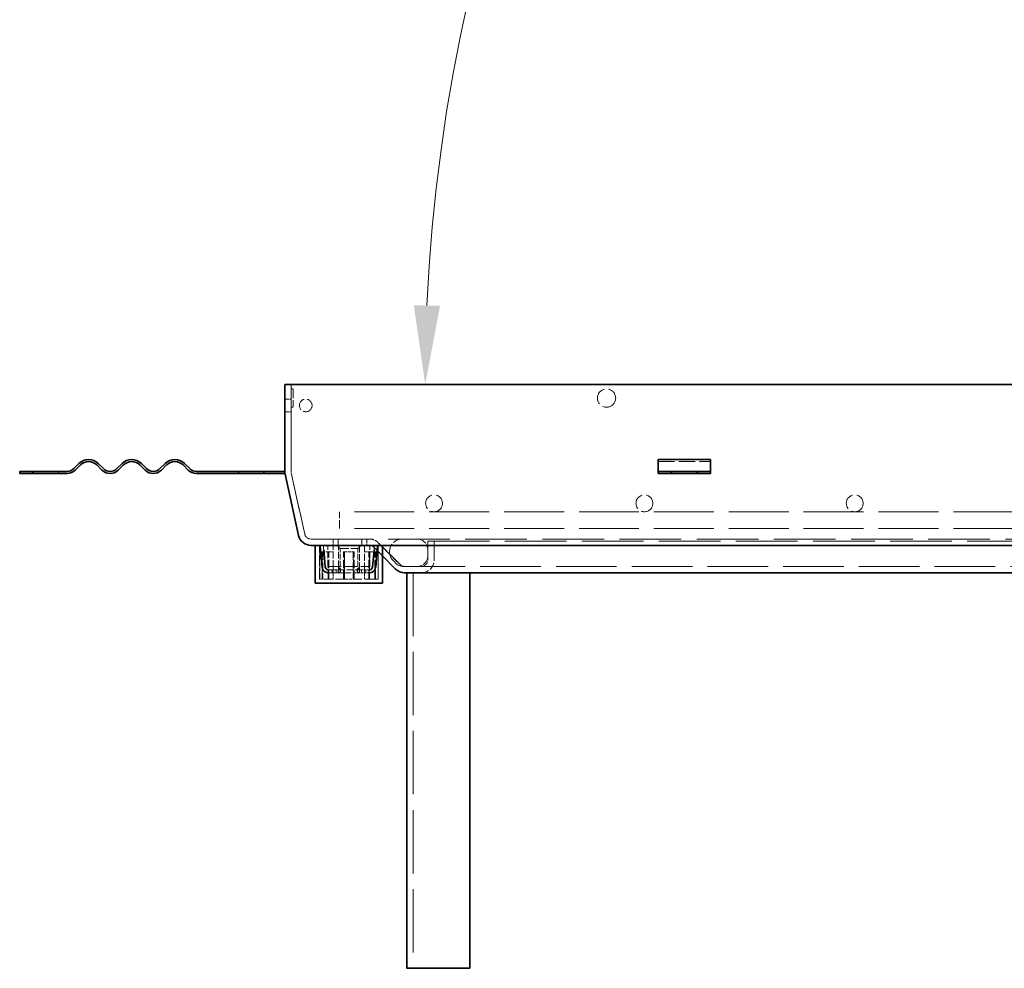
# Model space of a CAD drawing. Units: millimetres. Extents: x 0 to 4203, y 0 to 2520.
# Drawn here: x 3002 to 3189, y 1505 to 1686 of the extents above; entities that cross this region are included whole.
import ezdxf

# ---------------------------------------------------------------- set-up
doc = ezdxf.new("R2010")
doc.units = ezdxf.units.MM
doc.header["$LTSCALE"] = 6
doc.linetypes.add('DASHED_SPACE', pattern=[0.2067, 0.1654, -0.0413])
doc.layers.add('Kóta (ISO)', color=5, linetype='Continuous', lineweight=9, true_color=0x0000ff)
doc.layers.add('Skrytá (ISO)', color=7, linetype='DASHED_SPACE', lineweight=9, true_color=0x0080c0)
doc.layers.add('Viditelná (ISO)', color=7, linetype='Continuous', lineweight=35)
doc.styles.add('Text poznámky (ISO)', font='TAHOMA.TTF')
doc.dimstyles.new('Výchozí (ISO)', dxfattribs={"dimscale": 6, "dimtxt": 3.5, "dimasz": 2.5, "dimexe": 1, "dimexo": 0, "dimgap": 0.762, "dimtad": 1, "dimrnd": 1e-08, "dimtxsty": 'Text poznámky (ISO)', "dimcen": 0.09, "dimdle": 10, "dimclrd": 256, "dimclre": 256, "dimclrt": 256, "dimazin": 2, "dimtfac": 1.001486, "dimtmove": 0, "dimatfit": 3, "dimfxl": 1, "dimtolj": 1, "dimlwd": -1, "dimlwe": -1, "dimarcsym": 0})

# ---------------------------------------------------------------- blocks, each defined once
blk = doc.blocks.new('*D50')
at = {"layer": 'Defpoints', "color": 0, "transparency": 16777216}
for p in [(3227.75, 1892.46), (3408.43, 1627.62), (3052.11, 1616.24), (3409.43, 1616.24)]:
    blk.add_point(p, dxfattribs=at)
at = {"layer": 'Kóta (ISO)', "transparency": 16777216}
blk.add_arc((3409.43, 1616.24), 330.61, 97.5998, 177.4002, dxfattribs=at)
for points in [[(3365.43, 1946.43), (3365.98, 1941.46), (3380.61, 1945.59)], [(3081.65, 1631.18), (3076.66, 1631.29), (3078.82, 1616.24)]]:
    blk.add_solid(points, dxfattribs=at)
at = {"layer": 'Kóta (ISO)', "transparency": 16777216, "insert": (3131.7, 1841.8), "char_height": 21, "attachment_point": 1, "rotation": 47.5, "style": 'Text poznámky (ISO)'}
blk.add_mtext('\\A1;85°', dxfattribs=at)

msp = doc.modelspace()

# ---------------------------------------------------------------- linework, layer by layer
at = {"layer": 'Skrytá (ISO)', "ltscale": 5.249611}
for p, q in [((3053.308, 1616.241), (3053.308, 1599.704)), ((3053.308, 1599.704), (3053.308, 1616.241))]:
    msp.add_line(p, q, dxfattribs=at)
at = {"layer": 'Skrytá (ISO)', "ltscale": 0.12688}
for p, q in [((3053.308, 1615.381), (3053.708, 1615.381)), ((3053.308, 1611.901), (3053.708, 1611.901)), ((3004.308, 1599.704), (3004.308, 1599.304)), ((3009.108, 1599.704), (3009.108, 1599.304)), ((3125.508, 1599.304), (3125.508, 1599.704)), ((3125.708, 1599.704), (3125.708, 1599.304)), ((3130.508, 1599.704), (3130.508, 1599.304)), ((3130.708, 1599.304), (3130.708, 1599.704))]:
    msp.add_line(p, q, dxfattribs=at)
at = {"layer": 'Skrytá (ISO)', "ltscale": 1.735196}
msp.add_line((3053.708, 1615.381), (3053.708, 1611.901), dxfattribs=at)
at = {"layer": 'Skrytá (ISO)', "ltscale": 0.380839}
for p, q in [((3052.108, 1613.441), (3053.308, 1613.441)), ((3052.108, 1611.041), (3053.308, 1611.041)), ((3061.308, 1585.641), (3061.308, 1586.841)), ((3062.245, 1585.641), (3062.245, 1586.841)), ((3062.245, 1586.841), (3062.245, 1585.641)), ((3066.771, 1586.841), (3066.771, 1585.641)), ((3066.771, 1585.641), (3066.771, 1586.841)), ((3067.708, 1585.641), (3067.708, 1586.841))]:
    msp.add_line(p, q, dxfattribs=at)
at = {"layer": 'Skrytá (ISO)', "ltscale": 3.174394}
msp.add_line((3123.108, 1601.583), (3133.108, 1601.583), dxfattribs=at)
at = {"layer": 'Skrytá (ISO)', "ltscale": 3.879964}
for p, q in [((3053.336, 1599.444), (3055.922, 1587.781)), ((3055.922, 1587.781), (3053.336, 1599.444))]:
    msp.add_line(p, q, dxfattribs=at)
at = {"layer": 'Skrytá (ISO)', "ltscale": 1.595575}
msp.add_line((3062.508, 1588.841), (3062.508, 1592.041), dxfattribs=at)
at = {"layer": 'Skrytá (ISO)', "ltscale": 11.482019}
for p, q in [((3418.508, 1592.041), (3062.508, 1592.041)), ((3418.508, 1588.841), (3062.508, 1588.841))]:
    msp.add_line(p, q, dxfattribs=at)
at = {"layer": 'Skrytá (ISO)', "ltscale": 11.83128}
msp.add_line((3057.093, 1586.841), (3423.922, 1586.841), dxfattribs=at)
at = {"layer": 'Skrytá (ISO)', "ltscale": 2.279302}
for p, q in [((3069.908, 1586.138), (3074.053, 1581.993)), ((3074.053, 1581.993), (3069.908, 1586.138))]:
    msp.add_line(p, q, dxfattribs=at)
at = {"layer": 'Skrytá (ISO)', "ltscale": 1.142718}
for p, q in [((3079.308, 1582.841), (3079.308, 1586.441)), ((3079.308, 1586.441), (3079.308, 1582.841)), ((3080.508, 1586.441), (3080.508, 1582.841)), ((3080.508, 1582.841), (3080.508, 1586.441))]:
    msp.add_line(p, q, dxfattribs=at)
at = {"layer": 'Skrytá (ISO)', "ltscale": 11.816276}
msp.add_line((3079.308, 1586.441), (3401.708, 1586.441), dxfattribs=at)
at = {"layer": 'Skrytá (ISO)', "ltscale": 2.031576}
for p, q in [((3058.708, 1579.241), (3058.708, 1585.641)), ((3069.908, 1579.241), (3069.908, 1585.641))]:
    msp.add_line(p, q, dxfattribs=at)
at = {"layer": 'Skrytá (ISO)', "ltscale": 0.537944}
for p, q in [((3058.759, 1584.441), (3059.236, 1584.441)), ((3063.478, 1584.441), (3065.166, 1584.441))]:
    msp.add_line(p, q, dxfattribs=at)
at = {"layer": 'Skrytá (ISO)', "ltscale": 1.650637}
for p, q in [((3058.759, 1584.441), (3058.759, 1579.241)), ((3059.236, 1579.241), (3059.236, 1584.441)), ((3059.372, 1584.441), (3059.372, 1579.241)), ((3060.386, 1579.241), (3060.386, 1584.441)), ((3060.511, 1579.241), (3060.511, 1584.441)), ((3063.295, 1579.241), (3063.295, 1584.441)), ((3063.321, 1579.241), (3063.321, 1584.441)), ((3063.449, 1579.241), (3063.449, 1584.441)), ((3063.478, 1584.441), (3063.478, 1579.241)), ((3065.138, 1584.441), (3065.138, 1579.241)), ((3065.166, 1579.241), (3065.166, 1584.441)), ((3065.295, 1579.241), (3065.295, 1584.441)), ((3065.321, 1579.241), (3065.321, 1584.441)), ((3068.104, 1579.241), (3068.104, 1584.441)), ((3068.23, 1584.441), (3068.23, 1579.241)), ((3069.243, 1579.241), (3069.243, 1584.441)), ((3069.38, 1579.241), (3069.38, 1584.441)), ((3069.857, 1584.441), (3069.857, 1579.241))]:
    msp.add_line(p, q, dxfattribs=at)
at = {"layer": 'Skrytá (ISO)', "ltscale": 0.180481}
for p, q in [((3059.452, 1585.641), (3058.886, 1585.592)), ((3069.73, 1585.592), (3069.163, 1585.641))]:
    msp.add_line(p, q, dxfattribs=at)
at = {"layer": 'Skrytá (ISO)', "ltscale": 0.587218}
msp.add_line((3059.236, 1584.441), (3060.511, 1584.441), dxfattribs=at)
at = {"layer": 'Skrytá (ISO)', "ltscale": 0.383584}
for p, q in [((3059.527, 1584.79), (3059.452, 1585.641)), ((3069.163, 1585.641), (3069.089, 1584.79))]:
    msp.add_line(p, q, dxfattribs=at)
at = {"layer": 'Skrytá (ISO)', "ltscale": 1.269698}
for p, q in [((3060.308, 1581.641), (3060.308, 1585.641)), ((3068.308, 1581.641), (3068.308, 1585.641))]:
    msp.add_line(p, q, dxfattribs=at)
at = {"layer": 'Skrytá (ISO)', "ltscale": 0.433452}
for p, q in [((3060.511, 1584.441), (3061.308, 1584.441)), ((3067.308, 1584.441), (3068.104, 1584.441))]:
    msp.add_line(p, q, dxfattribs=at)
at = {"layer": 'Skrytá (ISO)', "ltscale": 1.301571}
for p, q in [((3061.308, 1581.556), (3061.308, 1585.641)), ((3062.307, 1581.504), (3062.307, 1585.589)), ((3066.308, 1585.589), (3066.308, 1581.504)), ((3067.308, 1585.641), (3067.308, 1581.556))]:
    msp.add_line(p, q, dxfattribs=at)
at = {"layer": 'Skrytá (ISO)', "ltscale": 0.317222}
for p, q in [((3061.308, 1585.589), (3062.307, 1585.589)), ((3066.308, 1585.589), (3067.308, 1585.589))]:
    msp.add_line(p, q, dxfattribs=at)
at = {"layer": 'Skrytá (ISO)', "ltscale": 0.269265}
for p, q in [((3062.633, 1585.041), (3062.033, 1585.641)), ((3065.983, 1585.041), (3066.583, 1585.641))]:
    msp.add_line(p, q, dxfattribs=at)
at = {"layer": 'Skrytá (ISO)', "ltscale": 0.19037}
for p, q in [((3062.307, 1585.641), (3062.307, 1585.589)), ((3066.308, 1585.641), (3066.308, 1585.589)), ((3061.108, 1580.409), (3061.108, 1581.009)), ((3061.308, 1580.409), (3061.308, 1581.009)), ((3061.903, 1580.409), (3061.903, 1581.009)), ((3061.91, 1581.009), (3061.91, 1580.409)), ((3062.303, 1581.009), (3062.303, 1580.409)), ((3062.307, 1580.429), (3062.307, 1581.019)), ((3062.703, 1581.143), (3062.703, 1580.677)), ((3062.707, 1581.166), (3062.707, 1580.724)), ((3065.908, 1580.724), (3065.908, 1581.166)), ((3065.912, 1580.677), (3065.912, 1581.143)), ((3066.308, 1581.027), (3066.308, 1580.445)), ((3066.312, 1580.409), (3066.312, 1581.009)), ((3066.705, 1581.009), (3066.705, 1580.409)), ((3066.712, 1580.409), (3066.712, 1581.009)), ((3067.308, 1580.409), (3067.308, 1581.009)), ((3067.508, 1580.409), (3067.508, 1581.009))]:
    msp.add_line(p, q, dxfattribs=at)
at = {"layer": 'Skrytá (ISO)', "ltscale": 1.269953}
for p, q in [((3062.307, 1585.589), (3066.308, 1585.589)), ((3062.307, 1581.009), (3066.308, 1581.009)), ((3066.308, 1580.409), (3062.307, 1580.409))]:
    msp.add_line(p, q, dxfattribs=at)
at = {"layer": 'Skrytá (ISO)', "ltscale": 1.670572}
msp.add_line((3062.633, 1585.041), (3065.983, 1585.041), dxfattribs=at)
at = {"layer": 'Skrytá (ISO)', "ltscale": 1.079228}
for p, q in [((3062.633, 1581.641), (3062.633, 1585.041)), ((3065.983, 1581.641), (3065.983, 1585.041))]:
    msp.add_line(p, q, dxfattribs=at)
at = {"layer": 'Skrytá (ISO)', "ltscale": 0.072143}
msp.add_line((3063.295, 1584.441), (3063.321, 1584.441), dxfattribs=at)
at = {"layer": 'Skrytá (ISO)', "ltscale": 0.180297}
msp.add_line((3063.321, 1584.441), (3063.478, 1584.441), dxfattribs=at)
at = {"layer": 'Skrytá (ISO)', "ltscale": 0.17866}
msp.add_line((3065.166, 1584.441), (3065.321, 1584.441), dxfattribs=at)
at = {"layer": 'Skrytá (ISO)', "ltscale": 0.769036}
msp.add_line((3068.104, 1584.441), (3069.857, 1584.441), dxfattribs=at)
at = {"layer": 'Skrytá (ISO)', "ltscale": 0.906324}
for p, q in [((3070.708, 1583.641), (3069.059, 1585.29)), ((3069.059, 1585.29), (3070.708, 1583.641))]:
    msp.add_line(p, q, dxfattribs=at)
at = {"layer": 'Skrytá (ISO)', "ltscale": 0.232073}
msp.add_line((3073.253, 1582.227), (3072.736, 1582.744), dxfattribs=at)
at = {"layer": 'Skrytá (ISO)', "ltscale": 2.539495}
msp.add_line((3060.308, 1581.641), (3068.308, 1581.641), dxfattribs=at)
at = {"layer": 'Skrytá (ISO)', "ltscale": 0.474804}
for p, q in [((3061.903, 1581.009), (3060.407, 1581.009)), ((3061.903, 1580.409), (3060.407, 1580.409))]:
    msp.add_line(p, q, dxfattribs=at)
at = {"layer": 'Skrytá (ISO)', "ltscale": 0.282467}
for p, q in [((3061.308, 1581.009), (3061.308, 1581.556)), ((3067.308, 1581.009), (3067.308, 1581.556))]:
    msp.add_line(p, q, dxfattribs=at)
at = {"layer": 'Skrytá (ISO)', "ltscale": 0.37052}
for p, q in [((3061.308, 1579.241), (3061.308, 1580.409)), ((3067.308, 1579.241), (3067.308, 1580.409))]:
    msp.add_line(p, q, dxfattribs=at)
at = {"layer": 'Skrytá (ISO)', "ltscale": 0.199359}
for p, q in [((3061.903, 1581.009), (3062.303, 1581.009)), ((3062.303, 1580.409), (3061.903, 1580.409))]:
    msp.add_line(p, q, dxfattribs=at)
at = {"layer": 'Skrytá (ISO)', "ltscale": 0.00117}
for p, q in [((3062.303, 1581.009), (3062.307, 1581.009)), ((3062.307, 1580.409), (3062.303, 1580.409)), ((3066.308, 1581.009), (3066.312, 1581.009)), ((3066.312, 1580.409), (3066.308, 1580.409))]:
    msp.add_line(p, q, dxfattribs=at)
at = {"layer": 'Skrytá (ISO)', "ltscale": 0.116698}
msp.add_line((3062.307, 1581.504), (3062.307, 1581.148), dxfattribs=at)
at = {"layer": 'Skrytá (ISO)', "ltscale": 0.011414}
msp.add_line((3062.307, 1581.027), (3062.307, 1581.019), dxfattribs=at)
at = {"layer": 'Skrytá (ISO)', "ltscale": 0.070621}
msp.add_line((3062.307, 1580.429), (3062.307, 1580.409), dxfattribs=at)
at = {"layer": 'Skrytá (ISO)', "ltscale": 0.09365}
for p, q in [((3066.308, 1581.216), (3066.308, 1581.504)), ((3066.308, 1580.409), (3066.308, 1580.445))]:
    msp.add_line(p, q, dxfattribs=at)
at = {"layer": 'Skrytá (ISO)', "ltscale": 0.056022}
msp.add_line((3066.308, 1581.216), (3066.308, 1581.148), dxfattribs=at)
at = {"layer": 'Skrytá (ISO)', "ltscale": 0.182558}
for p, q in [((3066.312, 1581.009), (3066.705, 1581.009)), ((3066.705, 1580.409), (3066.312, 1580.409))]:
    msp.add_line(p, q, dxfattribs=at)
at = {"layer": 'Skrytá (ISO)', "ltscale": 0.477023}
for p, q in [((3068.208, 1581.009), (3066.705, 1581.009)), ((3068.208, 1580.409), (3066.705, 1580.409))]:
    msp.add_line(p, q, dxfattribs=at)
at = {"layer": 'Skrytá (ISO)', "ltscale": 0.479952}
msp.add_line((3074.902, 1581.641), (3074.668, 1581.641), dxfattribs=at)
at = {"layer": 'Skrytá (ISO)', "ltscale": 11.611444}
msp.add_line((3074.902, 1581.641), (3406.114, 1581.641), dxfattribs=at)
at = {"layer": 'Skrytá (ISO)', "ltscale": 12.127076}
msp.add_line((3076.508, 1580.441), (3076.508, 1505.241), dxfattribs=at)
at = {"layer": 'Skrytá (ISO)', "ltscale": 0.239967}
msp.add_line((3058.759, 1579.241), (3058.708, 1579.241), dxfattribs=at)
at = {"layer": 'Skrytá (ISO)', "ltscale": 0.181718}
msp.add_line((3058.759, 1579.241), (3059.236, 1579.241), dxfattribs=at)
at = {"layer": 'Skrytá (ISO)', "ltscale": 1.749781}
msp.add_line((3063.478, 1579.241), (3059.236, 1579.241), dxfattribs=at)
at = {"layer": 'Skrytá (ISO)', "ltscale": 0.63804}
msp.add_line((3063.478, 1579.241), (3065.166, 1579.241), dxfattribs=at)
at = {"layer": 'Skrytá (ISO)', "ltscale": 2.518725}
msp.add_line((3069.908, 1579.241), (3065.166, 1579.241), dxfattribs=at)
at = {"layer": 'Skrytá (ISO)', "ltscale": 3.470493}
msp.add_circle((3113.308, 1613.641), 1.74, dxfattribs=at)
at = {"layer": 'Skrytá (ISO)', "ltscale": 2.393412}
msp.add_circle((3056.108, 1612.241), 1.2, dxfattribs=at)
at = {"layer": 'Skrytá (ISO)', "ltscale": 3.19125}
for centre in [(3080.508, 1593.641), (3120.508, 1593.641), (3160.508, 1593.641)]:
    msp.add_circle(centre, 1.6, dxfattribs=at)
at = {"layer": 'Skrytá (ISO)', "ltscale": 0.083657}
msp.add_arc((3054.508, 1599.704), 1.2, 180, 192.5, dxfattribs=at)
msp.add_arc((3054.508, 1599.704), 1.2, 180, 192.5, dxfattribs=at)
at = {"layer": 'Skrytá (ISO)', "ltscale": 0.643775}
msp.add_arc((3057.093, 1588.041), 1.2, 192.5, 270, dxfattribs=at)
msp.add_arc((3057.093, 1588.041), 1.2, 192.5, 270, dxfattribs=at)
at = {"layer": 'Skrytá (ISO)', "ltscale": 0.80604}
msp.add_arc((3068.211, 1584.441), 2.4, 45, 90, dxfattribs=at)
msp.add_arc((3068.211, 1584.441), 2.4, 45, 90, dxfattribs=at)
at = {"layer": 'Skrytá (ISO)', "ltscale": 1.795034}
msp.add_arc((3074.433, 1584.441), 2.4, 90, 225, dxfattribs=at)
at = {"layer": 'Skrytá (ISO)', "ltscale": 0.997197}
for centre, start, end in [((3077.308, 1584.841), 0, 90), ((3077.308, 1583.641), 270, 0)]:
    msp.add_arc(centre, 2, start, end, dxfattribs=at)
at = {"layer": 'Skrytá (ISO)', "ltscale": 0.40297}
for centre, start, end in [((3068.211, 1584.441), 45, 90), ((3068.211, 1584.441), 45, 90), ((3074.902, 1582.841), 225, 270), ((3074.902, 1582.841), 225, 270)]:
    msp.add_arc(centre, 1.2, start, end, dxfattribs=at)
at = {"layer": 'Skrytá (ISO)', "ltscale": 0.498548}
msp.add_arc((3074.668, 1583.641), 2, 225, 270, dxfattribs=at)
at = {"layer": 'Skrytá (ISO)', "ltscale": 1.455164}
msp.add_arc((3078.108, 1582.841), 2.4, 270, 0, dxfattribs=at)
msp.add_arc((3078.108, 1582.841), 2.4, 270, 0, dxfattribs=at)
at = {"layer": 'Skrytá (ISO)', "ltscale": 0.727532}
msp.add_arc((3078.108, 1582.841), 1.2, 270, 0, dxfattribs=at)
msp.add_arc((3078.108, 1582.841), 1.2, 270, 0, dxfattribs=at)
at = {"layer": 'Skrytá (ISO)', "ltscale": 0.030055}
for centre, start, end in [((3060.407, 1581.609), 260.92907, 270), ((3068.208, 1581.609), 270, 279.07093)]:
    msp.add_arc(centre, 0.6, start, end, dxfattribs=at)
at = {"layer": 'Skrytá (ISO)', "ltscale": 0.02996}
for centre, start, end in [((3060.407, 1581.609), 265.47877, 270), ((3068.208, 1581.609), 270, 274.52123)]:
    msp.add_arc(centre, 1.2, start, end, dxfattribs=at)
at = {"layer": 'Skrytá (ISO)', "ltscale": 0.340538}
for points in [[(3062.307, 1581.412), (3062.442, 1581.395), (3062.578, 1581.357), (3062.649, 1581.285), (3062.796, 1581.134), (3062.59, 1581.027), (3062.307, 1581.027)], [(3066.308, 1581.412), (3066.173, 1581.395), (3066.038, 1581.357), (3065.967, 1581.285), (3065.819, 1581.134), (3066.026, 1581.027), (3066.308, 1581.027)]]:
    msp.add_open_spline(points, degree=3, knots=[-0.5, -0.5, -0.5, -0.5, -0.33735176, -0.33735176, -0.33735176, 0, 0, 0, 0], dxfattribs=at)
at = {"layer": 'Skrytá (ISO)', "ltscale": 0.339146}
for points in [[(3062.307, 1581.019), (3062.326, 1581.019), (3062.344, 1581.019), (3062.362, 1581.02), (3062.63, 1581.025), (3062.786, 1581.13), (3062.632, 1581.266), (3062.56, 1581.33), (3062.434, 1581.361), (3062.307, 1581.378)], [(3066.308, 1581.019), (3066.29, 1581.019), (3066.272, 1581.019), (3066.254, 1581.02), (3065.986, 1581.025), (3065.829, 1581.13), (3065.983, 1581.266), (3066.056, 1581.33), (3066.181, 1581.361), (3066.308, 1581.378)]]:
    msp.add_open_spline(points, degree=3, knots=[-0.99840836, -0.99840836, -0.99840836, -0.99840836, -0.97657066, -0.97657066, -0.97657066, -0.65378943, -0.65378943, -0.65378943, -0.50159158, -0.50159158, -0.50159158, -0.50159158], dxfattribs=at)
at = {"layer": 'Skrytá (ISO)', "ltscale": 0.489357}
for points in [[(3062.307, 1580.445), (3062.59, 1580.445), (3062.796, 1580.659), (3062.649, 1580.961), (3062.578, 1581.106), (3062.442, 1581.181), (3062.307, 1581.216)], [(3066.308, 1580.445), (3066.026, 1580.445), (3065.819, 1580.659), (3065.967, 1580.961), (3066.038, 1581.106), (3066.173, 1581.181), (3066.308, 1581.216)]]:
    msp.add_open_spline(points, degree=3, knots=[0, 0, 0, 0, 0.33735176, 0.33735176, 0.33735176, 0.5, 0.5, 0.5, 0.5], dxfattribs=at)
at = {"layer": 'Skrytá (ISO)', "ltscale": 0.488679}
for points in [[(3062.307, 1581.148), (3062.434, 1581.114), (3062.56, 1581.051), (3062.632, 1580.923), (3062.786, 1580.652), (3062.63, 1580.442), (3062.362, 1580.43), (3062.344, 1580.43), (3062.326, 1580.429), (3062.307, 1580.429)], [(3066.308, 1581.148), (3066.181, 1581.114), (3066.056, 1581.051), (3065.983, 1580.923), (3065.829, 1580.652), (3065.986, 1580.442), (3066.254, 1580.43), (3066.272, 1580.43), (3066.29, 1580.429), (3066.308, 1580.429)]]:
    msp.add_open_spline(points, degree=3, knots=[0.50159158, 0.50159158, 0.50159158, 0.50159158, 0.65378943, 0.65378943, 0.65378943, 0.97657066, 0.97657066, 0.97657066, 0.99840836, 0.99840836, 0.99840836, 0.99840836], dxfattribs=at)
at = {"layer": 'Viditelná (ISO)'}
for p, q in [((3052.108, 1599.704), (3052.108, 1616.241)), ((3052.108, 1616.241), (3052.108, 1599.704)), ((3052.108, 1616.241), (3428.908, 1616.241)), ((3011.981, 1600.231), (3012.971, 1601.221)), ((3016.647, 1601.221), (3017.637, 1600.231)), ((3020.183, 1600.231), (3021.173, 1601.221)), ((3024.85, 1601.221), (3025.84, 1600.231)), ((3028.385, 1600.231), (3029.375, 1601.221)), ((3033.052, 1601.221), (3034.042, 1600.231)), ((3123.108, 1601.983), (3123.108, 1601.221)), ((3123.108, 1601.983), (3133.108, 1601.983)), ((3123.108, 1600.231), (3123.108, 1601.221)), ((3133.108, 1601.983), (3133.108, 1601.221)), ((3133.108, 1600.231), (3133.108, 1601.221)), ((3004.113, 1599.704), (3001.708, 1599.704)), ((3001.708, 1599.304), (3001.708, 1599.704)), ((3001.708, 1599.304), (3004.113, 1599.304)), ((3004.113, 1599.704), (3010.708, 1599.704)), ((3004.113, 1599.704), (3004.113, 1599.304)), ((3010.708, 1599.304), (3004.113, 1599.304)), ((3013.253, 1600.938), (3012.263, 1599.948)), ((3017.355, 1599.948), (3016.365, 1600.938)), ((3021.456, 1600.938), (3020.466, 1599.948)), ((3025.557, 1599.948), (3024.567, 1600.938)), ((3029.658, 1600.938), (3028.668, 1599.948)), ((3033.759, 1599.948), (3032.77, 1600.938)), ((3035.315, 1599.704), (3043.308, 1599.704)), ((3043.308, 1599.304), (3035.315, 1599.304)), ((3043.308, 1599.304), (3043.308, 1599.704)), ((3043.308, 1599.704), (3048.108, 1599.704)), ((3048.108, 1599.304), (3043.308, 1599.304)), ((3048.108, 1599.704), (3048.108, 1599.304)), ((3048.108, 1599.704), (3052.108, 1599.704)), ((3052.108, 1599.304), (3048.108, 1599.304)), ((3052.108, 1599.704), (3052.108, 1599.304)), ((3054.75, 1587.522), (3052.165, 1599.185)), ((3052.165, 1599.185), (3054.75, 1587.522)), ((3123.108, 1599.704), (3123.108, 1600.231)), ((3123.108, 1599.304), (3123.108, 1599.704)), ((3133.108, 1599.704), (3123.108, 1599.704)), ((3123.108, 1599.304), (3133.108, 1599.304)), ((3133.108, 1599.704), (3133.108, 1600.231)), ((3133.108, 1599.704), (3133.108, 1599.304)), ((3423.922, 1585.641), (3057.093, 1585.641)), ((3057.908, 1578.441), (3057.908, 1585.641)), ((3058.886, 1585.592), (3058.855, 1585.589)), ((3058.855, 1585.589), (3058.994, 1583.995)), ((3059.592, 1584.047), (3059.527, 1584.79)), ((3069.089, 1584.79), (3069.024, 1584.047)), ((3069.622, 1583.995), (3069.761, 1585.589)), ((3069.761, 1585.589), (3069.73, 1585.592)), ((3070.708, 1578.441), (3070.708, 1585.641)), ((3058.994, 1583.995), (3059.592, 1584.047)), ((3059.212, 1581.504), (3058.994, 1583.995)), ((3059.81, 1581.556), (3059.592, 1584.047)), ((3069.024, 1584.047), (3068.806, 1581.556)), ((3069.024, 1584.047), (3069.622, 1583.995)), ((3069.622, 1583.995), (3069.404, 1581.504)), ((3073.205, 1581.144), (3070.708, 1583.641)), ((3070.708, 1583.641), (3073.205, 1581.144)), ((3075.924, 1580.441), (3074.902, 1580.441)), ((3075.308, 1505.241), (3075.308, 1580.441)), ((3077.708, 1580.441), (3075.924, 1580.441)), ((3087.308, 1580.441), (3077.708, 1580.441)), ((3087.308, 1505.241), (3087.308, 1580.441)), ((3347.524, 1580.441), (3087.308, 1580.441)), ((3057.908, 1578.441), (3070.708, 1578.441)), ((3077.708, 1505.241), (3075.308, 1505.241)), ((3087.308, 1505.241), (3077.708, 1505.241))]:
    msp.add_line(p, q, dxfattribs=at)
for centre, radius, start, end in [((3014.809, 1599.383), 2.6, 45, 135), ((3014.809, 1599.383), 2.2, 45, 135), ((3023.011, 1599.383), 2.6, 45, 135), ((3023.011, 1599.383), 2.2, 45, 135), ((3031.214, 1599.383), 2.6, 45, 135), ((3031.214, 1599.383), 2.2, 45, 135), ((3010.708, 1601.504), 1.8, 270, 315), ((3010.708, 1601.504), 2.2, 270, 315), ((3018.91, 1601.504), 2.2, 225, 315), ((3018.91, 1601.504), 1.8, 225, 315), ((3027.113, 1601.504), 2.2, 225, 315), ((3027.113, 1601.504), 1.8, 225, 315), ((3035.315, 1601.504), 2.2, 225, 270), ((3035.315, 1601.504), 1.8, 225, 270), ((3054.508, 1599.704), 2.4, 180, 192.5), ((3054.508, 1599.704), 2.4, 180, 192.5), ((3057.093, 1588.041), 2.4, 192.5, 270), ((3057.093, 1588.041), 2.4, 192.5, 270), ((3060.407, 1581.609), 1.2, 185, 265.47877), ((3060.407, 1581.609), 0.6, 185, 260.92907), ((3068.208, 1581.609), 0.6, 279.07093, 355), ((3068.208, 1581.609), 1.2, 274.52123, 355), ((3074.902, 1582.841), 2.4, 225, 270), ((3074.902, 1582.841), 2.4, 225, 270)]:
    msp.add_arc(centre, radius, start, end, dxfattribs=at)

# ---------------------------------------------------------------- dimensions: what is measured, and where the dimension line sits
at = {"layer": 'Kóta (ISO)'}
dim = msp.add_angular_dim_3p(base=(3227.752, 1892.462), center=(3409.426, 1616.241), p1=(3408.43, 1627.623), p2=(3052.108, 1616.241), dimstyle='Výchozí (ISO)', override={"dimse1": 1, "dimse2": 1, "dimadec": 2, "dimtp": 0, "dimtm": 0, "dimtdec": 2}, dxfattribs=at)
dim.commit()
dim.dimension.update_dxf_attribs({"geometry": '*D50', "text_midpoint": (3165.674, 1839.598), "dimtype": 165})

doc.saveas('drawing.dxf')
